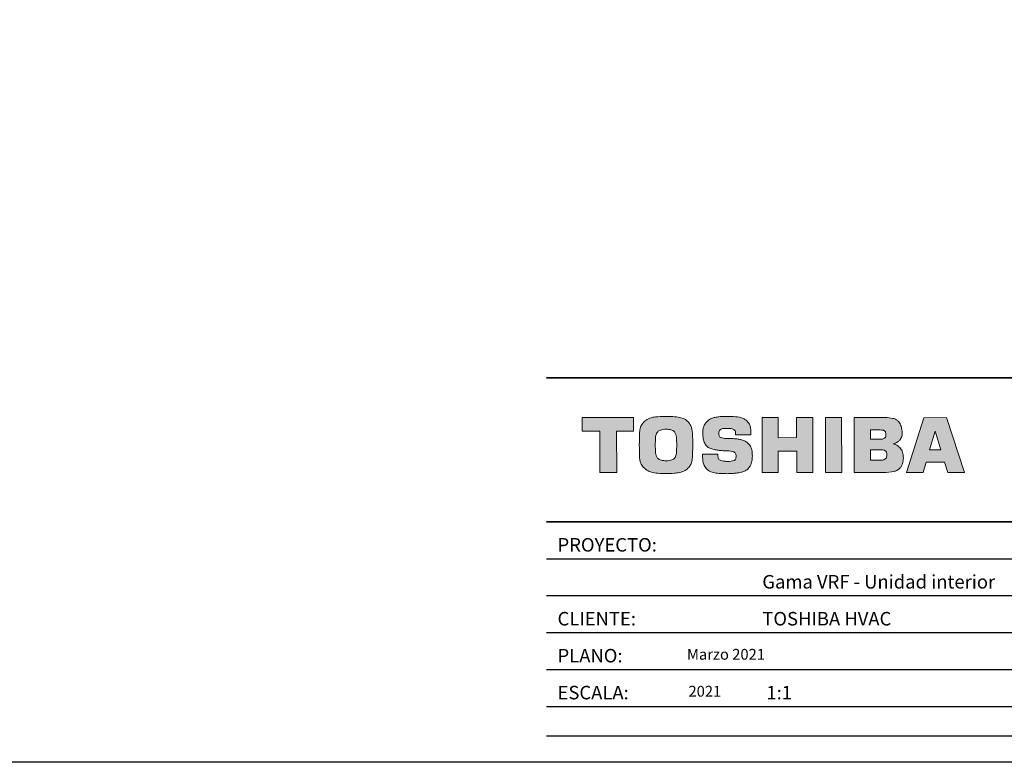
# Model space of a CAD drawing. Extents: x -1270.32 to -1263.18, y -2122.33 to -2113.33.
# Drawn here: x -1267.85 to -1264.87, y -2122.33 to -2120.08 of the extents above; entities that cross this region are included whole.
import ezdxf

# ---------------------------------------------------------------- set-up
doc = ezdxf.new("R2010")
doc.units = 0
doc.header["$MEASUREMENT"] = 0
doc.layers.get('0').update_dxf_attribs({"linetype": 'CONTINUOUS'})
doc.layers.add('Leyenda', color=7, linetype='CONTINUOUS')
doc.layers.add('TOSHIBA VRF', color=140, linetype='CONTINUOUS')
doc.styles.add('ARIAL', font='arial.ttf')

# ---------------------------------------------------------------- blocks, each defined once
blk = doc.blocks.new('TOSHIBA Logo')
at = {"true_color": 0xed1f24}
h = blk.add_hatch(color=240, dxfattribs=at)
h.dxf.hatch_style = 1
edge = h.paths.add_edge_path()
edge.add_spline(control_points=[(61.131, 6.436), (61.13, 6.491), (61.127, 6.579), (61.079, 6.651), (61.061, 6.679)], knot_values=[0, 0, 0, 0, 0.618709, 1, 1, 1, 1], degree=3, periodic=0)
edge.add_spline(control_points=[(61.061, 6.679), (61.033, 6.705), (60.984, 6.751), (60.919, 6.768), (60.891, 6.776)], knot_values=[0, 0, 0, 0, 0.562321, 1, 1, 1, 1], degree=3, periodic=0)
edge.add_spline(control_points=[(60.891, 6.776), (60.847, 6.782), (60.761, 6.794), (60.675, 6.795), (60.632, 6.795)], knot_values=[0, 0, 0, 0, 0.506655, 1, 1, 1, 1], degree=3, periodic=0)
edge.add_spline(control_points=[(60.632, 6.795), (60.58, 6.795), (60.495, 6.794), (60.41, 6.782), (60.377, 6.778)], knot_values=[0, 0, 0, 0, 0.608119, 1, 1, 1, 1], degree=3, periodic=0)
edge.add_spline(control_points=[(60.377, 6.778), (60.34, 6.768), (60.274, 6.75), (60.223, 6.703), (60.2, 6.682)], knot_values=[0, 0, 0, 0, 0.551647, 1, 1, 1, 1], degree=3, periodic=0)
edge.add_spline(control_points=[(60.2, 6.682), (60.183, 6.66), (60.147, 6.61), (60.128, 6.521), (60.125, 6.434), (60.124, 6.381), (60.124, 6.355)], knot_values=[0, 0, 0, 0, 0.243617, 0.531797, 0.778384, 1, 1, 1, 1], degree=3, periodic=0)
edge.add_spline(control_points=[(60.124, 6.355), (60.124, 6.318), (60.123, 6.25), (60.124, 6.182), (60.124, 6.151)], knot_values=[0, 0, 0, 0, 0.547688, 1, 1, 1, 1], degree=3, periodic=0)
edge.add_spline(control_points=[(60.124, 6.151), (60.124, 6.137), (60.125, 6.114), (60.125, 6.075), (60.126, 6.009), (60.138, 5.918), (60.179, 5.858), (60.198, 5.831)], knot_values=[0, 0, 0, 0, 0.121148, 0.206274, 0.353937, 0.705934, 1, 1, 1, 1], degree=3, periodic=0)
edge.add_spline(control_points=[(60.198, 5.831), (60.227, 5.805), (60.28, 5.758), (60.347, 5.739), (60.377, 5.731)], knot_values=[0, 0, 0, 0, 0.558232, 1, 1, 1, 1], degree=3, periodic=0)
edge.add_spline(control_points=[(60.377, 5.731), (60.421, 5.725), (60.506, 5.712), (60.591, 5.711), (60.632, 5.711)], knot_values=[0, 0, 0, 0, 0.520974, 1, 1, 1, 1], degree=3, periodic=0)
edge.add_spline(control_points=[(60.632, 5.711), (60.684, 5.711), (60.769, 5.712), (60.853, 5.726), (60.887, 5.731)], knot_values=[0, 0, 0, 0, 0.606165, 1, 1, 1, 1], degree=3, periodic=0)
edge.add_spline(control_points=[(60.887, 5.731), (60.923, 5.742), (60.989, 5.761), (61.038, 5.808), (61.06, 5.829)], knot_values=[0, 0, 0, 0, 0.557266, 1, 1, 1, 1], degree=3, periodic=0)
edge.add_spline(control_points=[(61.06, 5.829), (61.076, 5.851), (61.111, 5.9), (61.129, 5.989), (61.131, 6.078), (61.133, 6.135), (61.134, 6.165)], knot_values=[0, 0, 0, 0, 0.234626, 0.508906, 0.749502, 1, 1, 1, 1], degree=3, periodic=0)
edge.add_spline(control_points=[(61.134, 6.165), (61.135, 6.185), (61.136, 6.218), (61.137, 6.278), (61.136, 6.317), (61.135, 6.343)], knot_values=[0, 0, 0, 0, 0.338922, 0.561991, 1, 1, 1, 1], degree=3, periodic=0)
edge.add_spline(control_points=[(61.135, 6.343), (61.134, 6.359), (61.133, 6.391), (61.132, 6.422), (61.131, 6.436)], knot_values=[0, 0, 0, 0, 0.526877, 1, 1, 1, 1], degree=3, periodic=0)
edge = h.paths.add_edge_path(flags=16)
edge.add_spline(control_points=[(60.471, 6.503), (60.478, 6.51), (60.494, 6.524), (60.547, 6.548), (60.595, 6.55), (60.632, 6.552)], knot_values=[0, 0, 0, 0, 0.171615, 0.364099, 1, 1, 1, 1], degree=3, periodic=0)
edge.add_spline(control_points=[(60.632, 6.552), (60.662, 6.55), (60.706, 6.548), (60.76, 6.529), (60.78, 6.511), (60.789, 6.502)], knot_values=[0, 0, 0, 0, 0.524884, 0.78212, 1, 1, 1, 1], degree=3, periodic=0)
edge.add_spline(control_points=[(60.789, 6.502), (60.799, 6.485), (60.826, 6.441), (60.828, 6.388), (60.828, 6.356)], knot_values=[0, 0, 0, 0, 0.3842, 1, 1, 1, 1], degree=3, periodic=0)
edge.add_line((60.828, 6.356), (60.831, 6.253))
edge.add_line((60.831, 6.253), (60.829, 6.15))
edge.add_spline(control_points=[(60.829, 6.15), (60.827, 6.124), (60.826, 6.085), (60.811, 6.035), (60.796, 6.013), (60.79, 6.003)], knot_values=[0, 0, 0, 0, 0.498855, 0.763595, 1, 1, 1, 1], degree=3, periodic=0)
edge.add_spline(control_points=[(60.79, 6.003), (60.783, 5.996), (60.769, 5.982), (60.735, 5.967), (60.689, 5.956), (60.652, 5.955), (60.632, 5.955)], knot_values=[0, 0, 0, 0, 0.166544, 0.355179, 0.644047, 1, 1, 1, 1], degree=3, periodic=0)
edge.add_spline(control_points=[(60.632, 5.955), (60.602, 5.956), (60.557, 5.958), (60.501, 5.977), (60.48, 5.995), (60.47, 6.004)], knot_values=[0, 0, 0, 0, 0.521292, 0.779829, 1, 1, 1, 1], degree=3, periodic=0)
edge.add_spline(control_points=[(60.47, 6.004), (60.459, 6.021), (60.431, 6.065), (60.429, 6.118), (60.428, 6.15)], knot_values=[0, 0, 0, 0, 0.388555, 1, 1, 1, 1], degree=3, periodic=0)
edge.add_line((60.428, 6.15), (60.426, 6.253))
edge.add_line((60.426, 6.253), (60.428, 6.356))
edge.add_spline(control_points=[(60.428, 6.356), (60.429, 6.382), (60.431, 6.422), (60.448, 6.472), (60.463, 6.493), (60.471, 6.503)], knot_values=[0, 0, 0, 0, 0.494442, 0.759378, 1, 1, 1, 1], degree=3, periodic=0)
h.paths.add_polyline_path([(60.012, 6.777), (59.044, 6.777), (59.044, 6.515), (59.377, 6.516), (59.377, 5.732), (59.695, 5.732), (59.693, 6.514), (60.011, 6.514)])
edge = h.paths.add_edge_path()
edge.add_spline(control_points=[(62.236, 6.513), (62.235, 6.537), (62.232, 6.583), (62.209, 6.659), (62.171, 6.699), (62.149, 6.722)], knot_values=[0, 0, 0, 0, 0.311179, 0.589127, 1, 1, 1, 1], degree=3, periodic=0)
edge.add_spline(control_points=[(62.149, 6.722), (62.13, 6.734), (62.09, 6.76), (61.996, 6.787), (61.922, 6.79), (61.873, 6.792)], knot_values=[0, 0, 0, 0, 0.228871, 0.492415, 1, 1, 1, 1], degree=3, periodic=0)
edge.add_spline(control_points=[(61.873, 6.792), (61.86, 6.792), (61.838, 6.792), (61.816, 6.793), (61.806, 6.793)], knot_values=[0, 0, 0, 0, 0.57589, 1, 1, 1, 1], degree=3, periodic=0)
edge.add_spline(control_points=[(61.806, 6.793), (61.795, 6.793), (61.775, 6.793), (61.755, 6.793), (61.746, 6.793)], knot_values=[0, 0, 0, 0, 0.573023, 1, 1, 1, 1], degree=3, periodic=0)
edge.add_spline(control_points=[(61.746, 6.793), (61.722, 6.793), (61.683, 6.793), (61.644, 6.79), (61.63, 6.789)], knot_values=[0, 0, 0, 0, 0.616905, 1, 1, 1, 1], degree=3, periodic=0)
edge.add_spline(control_points=[(61.63, 6.789), (61.61, 6.785), (61.569, 6.779), (61.53, 6.769), (61.51, 6.764)], knot_values=[0, 0, 0, 0, 0.495674, 1, 1, 1, 1], degree=3, periodic=0)
edge.add_spline(control_points=[(61.51, 6.764), (61.483, 6.753), (61.433, 6.732), (61.397, 6.691), (61.38, 6.673)], knot_values=[0, 0, 0, 0, 0.53806, 1, 1, 1, 1], degree=3, periodic=0)
edge.add_spline(control_points=[(61.38, 6.673), (61.362, 6.643), (61.328, 6.588), (61.325, 6.523), (61.324, 6.493)], knot_values=[0, 0, 0, 0, 0.532207, 1, 1, 1, 1], degree=3, periodic=0)
edge.add_spline(control_points=[(61.324, 6.493), (61.325, 6.451), (61.327, 6.381), (61.351, 6.316), (61.361, 6.29)], knot_values=[0, 0, 0, 0, 0.601997, 1, 1, 1, 1], degree=3, periodic=0)
edge.add_spline(control_points=[(61.361, 6.29), (61.376, 6.263), (61.404, 6.216), (61.453, 6.194), (61.475, 6.185)], knot_values=[0, 0, 0, 0, 0.569316, 1, 1, 1, 1], degree=3, periodic=0)
edge.add_spline(control_points=[(61.475, 6.185), (61.504, 6.177), (61.556, 6.161), (61.609, 6.155), (61.633, 6.152)], knot_values=[0, 0, 0, 0, 0.558, 1, 1, 1, 1], degree=3, periodic=0)
edge.add_spline(control_points=[(61.633, 6.152), (61.66, 6.149), (61.704, 6.145), (61.748, 6.144), (61.764, 6.143)], knot_values=[0, 0, 0, 0, 0.617602, 1, 1, 1, 1], degree=3, periodic=0)
edge.add_spline(control_points=[(61.764, 6.143), (61.793, 6.143), (61.839, 6.142), (61.884, 6.131), (61.902, 6.127)], knot_values=[0, 0, 0, 0, 0.607011, 1, 1, 1, 1], degree=3, periodic=0)
edge.add_spline(control_points=[(61.902, 6.127), (61.911, 6.123), (61.929, 6.116), (61.946, 6.095), (61.954, 6.07), (61.955, 6.053), (61.956, 6.044)], knot_values=[0, 0, 0, 0, 0.271645, 0.526914, 0.745973, 1, 1, 1, 1], degree=3, periodic=0)
edge.add_spline(control_points=[(61.956, 6.044), (61.955, 6.032), (61.954, 6.012), (61.946, 5.985), (61.933, 5.968), (61.922, 5.962), (61.917, 5.959)], knot_values=[0, 0, 0, 0, 0.350561, 0.631382, 0.819685, 1, 1, 1, 1], degree=3, periodic=0)
edge.add_spline(control_points=[(61.917, 5.959), (61.898, 5.954), (61.858, 5.943), (61.817, 5.943), (61.795, 5.943)], knot_values=[0, 0, 0, 0, 0.474417, 1, 1, 1, 1], degree=3, periodic=0)
edge.add_spline(control_points=[(61.795, 5.943), (61.769, 5.944), (61.725, 5.944), (61.682, 5.954), (61.666, 5.958)], knot_values=[0, 0, 0, 0, 0.605879, 1, 1, 1, 1], degree=3, periodic=0)
edge.add_spline(control_points=[(61.666, 5.958), (61.657, 5.962), (61.639, 5.968), (61.623, 5.99), (61.615, 6.014), (61.614, 6.031), (61.613, 6.04)], knot_values=[0, 0, 0, 0, 0.266988, 0.521126, 0.742118, 1, 1, 1, 1], degree=3, periodic=0)
edge.add_line((61.613, 6.04), (61.612, 6.078))
edge.add_line((61.612, 6.078), (61.323, 6.078))
edge.add_line((61.323, 6.078), (61.323, 6.018))
edge.add_spline(control_points=[(61.323, 6.018), (61.325, 5.972), (61.329, 5.896), (61.371, 5.833), (61.388, 5.808)], knot_values=[0, 0, 0, 0, 0.59684, 1, 1, 1, 1], degree=3, periodic=0)
edge.add_spline(control_points=[(61.388, 5.808), (61.416, 5.783), (61.47, 5.737), (61.539, 5.727), (61.571, 5.722)], knot_values=[0, 0, 0, 0, 0.533798, 1, 1, 1, 1], degree=3, periodic=0)
edge.add_spline(control_points=[(61.571, 5.722), (61.613, 5.718), (61.684, 5.712), (61.755, 5.711), (61.785, 5.71)], knot_values=[0, 0, 0, 0, 0.586742, 1, 1, 1, 1], degree=3, periodic=0)
edge.add_spline(control_points=[(61.785, 5.71), (61.819, 5.711), (61.879, 5.712), (61.938, 5.718), (61.963, 5.721)], knot_values=[0, 0, 0, 0, 0.580386, 1, 1, 1, 1], degree=3, periodic=0)
edge.add_spline(control_points=[(61.963, 5.721), (61.992, 5.726), (62.043, 5.734), (62.092, 5.749), (62.113, 5.756)], knot_values=[0, 0, 0, 0, 0.574777, 1, 1, 1, 1], degree=3, periodic=0)
edge.add_spline(control_points=[(62.113, 5.756), (62.137, 5.768), (62.183, 5.791), (62.21, 5.835), (62.222, 5.855)], knot_values=[0, 0, 0, 0, 0.535451, 1, 1, 1, 1], degree=3, periodic=0)
edge.add_spline(control_points=[(62.222, 5.855), (62.236, 5.886), (62.261, 5.945), (62.263, 6.01), (62.264, 6.04)], knot_values=[0, 0, 0, 0, 0.526284, 1, 1, 1, 1], degree=3, periodic=0)
edge.add_spline(control_points=[(62.264, 6.04), (62.263, 6.082), (62.263, 6.149), (62.237, 6.21), (62.228, 6.232)], knot_values=[0, 0, 0, 0, 0.636424, 1, 1, 1, 1], degree=3, periodic=0)
edge.add_spline(control_points=[(62.228, 6.232), (62.214, 6.253), (62.188, 6.291), (62.148, 6.314), (62.131, 6.324)], knot_values=[0, 0, 0, 0, 0.561793, 1, 1, 1, 1], degree=3, periodic=0)
edge.add_spline(control_points=[(62.131, 6.324), (62.107, 6.334), (62.062, 6.353), (62.015, 6.362), (61.993, 6.365)], knot_values=[0, 0, 0, 0, 0.546063, 1, 1, 1, 1], degree=3, periodic=0)
edge.add_spline(control_points=[(61.993, 6.365), (61.962, 6.369), (61.903, 6.376), (61.842, 6.377), (61.814, 6.377)], knot_values=[0, 0, 0, 0, 0.520977, 1, 1, 1, 1], degree=3, periodic=0)
edge.add_spline(control_points=[(61.814, 6.377), (61.782, 6.377), (61.734, 6.377), (61.687, 6.389), (61.671, 6.393)], knot_values=[0, 0, 0, 0, 0.65248, 1, 1, 1, 1], degree=3, periodic=0)
edge.add_spline(control_points=[(61.671, 6.393), (61.664, 6.396), (61.649, 6.403), (61.636, 6.424), (61.629, 6.447), (61.629, 6.463), (61.628, 6.472)], knot_values=[0, 0, 0, 0, 0.247357, 0.501582, 0.731286, 1, 1, 1, 1], degree=3, periodic=0)
edge.add_spline(control_points=[(61.628, 6.472), (61.629, 6.487), (61.631, 6.513), (61.648, 6.533), (61.655, 6.541)], knot_values=[0, 0, 0, 0, 0.58681, 1, 1, 1, 1], degree=3, periodic=0)
edge.add_spline(control_points=[(61.655, 6.541), (61.666, 6.549), (61.686, 6.564), (61.711, 6.565), (61.723, 6.566)], knot_values=[0, 0, 0, 0, 0.536976, 1, 1, 1, 1], degree=3, periodic=0)
edge.add_spline(control_points=[(61.723, 6.566), (61.732, 6.567), (61.751, 6.569), (61.771, 6.569), (61.781, 6.569)], knot_values=[0, 0, 0, 0, 0.47007, 1, 1, 1, 1], degree=3, periodic=0)
edge.add_spline(control_points=[(61.781, 6.569), (61.799, 6.569), (61.827, 6.569), (61.855, 6.566), (61.865, 6.564)], knot_values=[0, 0, 0, 0, 0.652974, 1, 1, 1, 1], degree=3, periodic=0)
edge.add_spline(control_points=[(61.865, 6.564), (61.875, 6.562), (61.894, 6.557), (61.911, 6.546), (61.919, 6.541)], knot_values=[0, 0, 0, 0, 0.523265, 1, 1, 1, 1], degree=3, periodic=0)
edge.add_spline(control_points=[(61.919, 6.541), (61.924, 6.537), (61.934, 6.528), (61.946, 6.506), (61.947, 6.488), (61.948, 6.477)], knot_values=[0, 0, 0, 0, 0.264214, 0.528805, 1, 1, 1, 1], degree=3, periodic=0)
edge.add_line((61.948, 6.477), (61.948, 6.446))
edge.add_line((61.948, 6.446), (62.236, 6.446))
edge.add_line((62.236, 6.446), (62.236, 6.513))
h.paths.add_polyline_path([(63.407, 6.777), (63.103, 6.777), (63.103, 6.393), (62.755, 6.392), (62.754, 6.777), (62.452, 6.777), (62.452, 5.732), (62.756, 5.732), (62.755, 6.134), (63.104, 6.134), (63.104, 5.732), (63.408, 5.732)])
h.paths.add_polyline_path([(63.954, 6.777), (63.65, 6.777), (63.651, 5.732), (63.956, 5.732)])
edge = h.paths.add_edge_path()
edge.add_spline(control_points=[(65.072, 6.187), (65.051, 6.211), (65.011, 6.253), (64.956, 6.269), (64.932, 6.276)], knot_values=[0, 0, 0, 0, 0.550797, 1, 1, 1, 1], degree=3, periodic=0)
edge.add_line((64.932, 6.276), (64.936, 6.277))
edge.add_spline(control_points=[(64.936, 6.277), (64.963, 6.285), (65.009, 6.3), (65.043, 6.334), (65.058, 6.348)], knot_values=[0, 0, 0, 0, 0.575365, 1, 1, 1, 1], degree=3, periodic=0)
edge.add_spline(control_points=[(65.058, 6.348), (65.072, 6.369), (65.099, 6.408), (65.102, 6.454), (65.103, 6.475)], knot_values=[0, 0, 0, 0, 0.548907, 1, 1, 1, 1], degree=3, periodic=0)
edge.add_spline(control_points=[(65.103, 6.475), (65.1, 6.522), (65.096, 6.6), (65.054, 6.665), (65.037, 6.692)], knot_values=[0, 0, 0, 0, 0.590886, 1, 1, 1, 1], degree=3, periodic=0)
edge.add_spline(control_points=[(65.037, 6.692), (65.023, 6.706), (64.991, 6.737), (64.902, 6.768), (64.829, 6.772), (64.781, 6.774)], knot_values=[0, 0, 0, 0, 0.219386, 0.47673, 1, 1, 1, 1], degree=3, periodic=0)
edge.add_line((64.781, 6.774), (64.195, 6.774))
edge.add_line((64.195, 6.774), (64.195, 5.731))
edge.add_line((64.195, 5.731), (64.75, 5.731))
edge.add_spline(control_points=[(64.75, 5.731), (64.816, 5.733), (64.901, 5.736), (64.998, 5.768), (65.028, 5.789), (65.042, 5.799)], knot_values=[0, 0, 0, 0, 0.644406, 0.835523, 1, 1, 1, 1], degree=3, periodic=0)
edge.add_spline(control_points=[(65.042, 5.799), (65.056, 5.813), (65.085, 5.841), (65.118, 5.914), (65.122, 5.973), (65.124, 6.011)], knot_values=[0, 0, 0, 0, 0.253535, 0.518453, 1, 1, 1, 1], degree=3, periodic=0)
edge.add_spline(control_points=[(65.124, 6.011), (65.122, 6.048), (65.119, 6.111), (65.086, 6.165), (65.072, 6.187)], knot_values=[0, 0, 0, 0, 0.587124, 1, 1, 1, 1], degree=3, periodic=0)
edge = h.paths.add_edge_path(flags=16)
edge.add_spline(control_points=[(64.72, 6.16), (64.732, 6.16), (64.751, 6.159), (64.775, 6.15), (64.785, 6.143), (64.789, 6.139)], knot_values=[0, 0, 0, 0, 0.498745, 0.762411, 1, 1, 1, 1], degree=3, periodic=0)
edge.add_spline(control_points=[(64.789, 6.139), (64.792, 6.136), (64.798, 6.128), (64.809, 6.106), (64.81, 6.085), (64.811, 6.07)], knot_values=[0, 0, 0, 0, 0.183785, 0.382606, 1, 1, 1, 1], degree=3, periodic=0)
edge.add_spline(control_points=[(64.811, 6.07), (64.81, 6.055), (64.809, 6.033), (64.798, 6.006), (64.788, 5.996), (64.783, 5.991)], knot_values=[0, 0, 0, 0, 0.504222, 0.76544, 1, 1, 1, 1], degree=3, periodic=0)
edge.add_spline(control_points=[(64.783, 5.991), (64.773, 5.985), (64.748, 5.969), (64.718, 5.968), (64.7, 5.967)], knot_values=[0, 0, 0, 0, 0.38944, 1, 1, 1, 1], degree=3, periodic=0)
edge.add_line((64.7, 5.967), (64.501, 5.967))
edge.add_line((64.501, 5.967), (64.5, 6.16))
edge.add_line((64.5, 6.16), (64.72, 6.16))
edge = h.paths.add_edge_path(flags=16)
edge.add_line((64.5, 6.363), (64.5, 6.539))
edge.add_line((64.5, 6.539), (64.685, 6.539))
edge.add_spline(control_points=[(64.685, 6.539), (64.701, 6.538), (64.726, 6.537), (64.756, 6.53), (64.768, 6.522), (64.773, 6.518)], knot_values=[0, 0, 0, 0, 0.543725, 0.800833, 1, 1, 1, 1], degree=3, periodic=0)
edge.add_spline(control_points=[(64.773, 6.518), (64.775, 6.515), (64.782, 6.508), (64.792, 6.485), (64.793, 6.464), (64.794, 6.449)], knot_values=[0, 0, 0, 0, 0.180945, 0.378001, 1, 1, 1, 1], degree=3, periodic=0)
edge.add_spline(control_points=[(64.794, 6.449), (64.793, 6.437), (64.792, 6.416), (64.778, 6.389), (64.756, 6.373), (64.729, 6.364), (64.71, 6.363), (64.699, 6.363)], knot_values=[0, 0, 0, 0, 0.232682, 0.429443, 0.59381, 0.778705, 1, 1, 1, 1], degree=3, periodic=0)
edge.add_line((64.699, 6.363), (64.5, 6.363))
h.paths.add_polyline_path([(65.943, 6.777), (65.513, 6.771), (65.184, 5.732), (65.499, 5.732), (65.556, 5.928), (65.905, 5.928), (65.964, 5.732), (66.279, 5.732)])
h.paths.add_polyline_path([(65.725, 6.516), (65.831, 6.16), (65.62, 6.16)], flags=16)
at = {"layer": 'TOSHIBA VRF', "color": 240, "linetype": 'Continuous', "lineweight": 15, "true_color": 0xed1f24}
for p, q in [((59.044, 6.777), (60.012, 6.777)), ((59.044, 6.515), (59.044, 6.777)), ((60.012, 6.777), (60.011, 6.514)), ((62.452, 5.732), (62.452, 6.777)), ((62.452, 6.777), (62.754, 6.777)), ((62.754, 6.777), (62.755, 6.392)), ((63.103, 6.777), (63.407, 6.777)), ((63.103, 6.393), (63.103, 6.777)), ((63.407, 6.777), (63.408, 5.732)), ((63.651, 5.732), (63.65, 6.777)), ((63.65, 6.777), (63.954, 6.777)), ((63.954, 6.777), (63.956, 5.732)), ((64.195, 6.774), (64.781, 6.774)), ((64.195, 5.731), (64.195, 6.774)), ((65.184, 5.732), (65.513, 6.771)), ((65.513, 6.771), (65.943, 6.777)), ((65.943, 6.777), (66.279, 5.732)), ((64.5, 6.363), (64.5, 6.539)), ((64.5, 6.539), (64.685, 6.539)), ((59.377, 6.516), (59.044, 6.515)), ((59.377, 5.732), (59.377, 6.516)), ((59.693, 6.514), (59.695, 5.732)), ((60.011, 6.514), (59.693, 6.514)), ((60.426, 6.253), (60.428, 6.356)), ((60.828, 6.356), (60.831, 6.253)), ((61.948, 6.446), (61.948, 6.477)), ((62.236, 6.446), (61.948, 6.446)), ((62.236, 6.513), (62.236, 6.446)), ((62.755, 6.392), (63.103, 6.393)), ((64.699, 6.363), (64.5, 6.363)), ((65.62, 6.16), (65.725, 6.516)), ((65.725, 6.516), (65.831, 6.16)), ((60.428, 6.15), (60.426, 6.253)), ((60.831, 6.253), (60.829, 6.15)), ((64.501, 5.967), (64.5, 6.16)), ((64.5, 6.16), (64.72, 6.16)), ((64.936, 6.277), (64.932, 6.276)), ((65.831, 6.16), (65.62, 6.16)), ((61.323, 6.078), (61.612, 6.078)), ((61.323, 6.018), (61.323, 6.078)), ((61.612, 6.078), (61.613, 6.04)), ((62.755, 6.134), (62.756, 5.732)), ((63.104, 6.134), (62.755, 6.134)), ((63.104, 5.732), (63.104, 6.134)), ((64.7, 5.967), (64.501, 5.967)), ((65.556, 5.928), (65.499, 5.732)), ((65.905, 5.928), (65.556, 5.928)), ((65.964, 5.732), (65.905, 5.928)), ((59.695, 5.732), (59.377, 5.732)), ((62.756, 5.732), (62.452, 5.732)), ((63.408, 5.732), (63.104, 5.732)), ((63.956, 5.732), (63.651, 5.732)), ((64.75, 5.731), (64.195, 5.731)), ((65.499, 5.732), (65.184, 5.732)), ((66.279, 5.732), (65.964, 5.732))]:
    blk.add_line(p, q, dxfattribs=at)
for points, knots in [([(60.377, 6.778), (60.34, 6.768), (60.274, 6.75), (60.223, 6.703), (60.2, 6.682)], [0, 0, 0, 0, 0.551647, 1, 1, 1, 1]), ([(60.632, 6.795), (60.58, 6.795), (60.495, 6.794), (60.41, 6.782), (60.377, 6.778)], [0, 0, 0, 0, 0.608119, 1, 1, 1, 1]), ([(60.891, 6.776), (60.847, 6.782), (60.761, 6.794), (60.675, 6.795), (60.632, 6.795)], [0, 0, 0, 0, 0.506655, 1, 1, 1, 1]), ([(61.061, 6.679), (61.033, 6.705), (60.984, 6.751), (60.919, 6.768), (60.891, 6.776)], [0, 0, 0, 0, 0.562321, 1, 1, 1, 1]), ([(61.51, 6.764), (61.483, 6.753), (61.433, 6.732), (61.397, 6.691), (61.38, 6.673)], [0, 0, 0, 0, 0.53806, 1, 1, 1, 1]), ([(61.63, 6.789), (61.61, 6.785), (61.569, 6.779), (61.53, 6.769), (61.51, 6.764)], [0, 0, 0, 0, 0.495674, 1, 1, 1, 1]), ([(61.746, 6.793), (61.722, 6.793), (61.683, 6.793), (61.644, 6.79), (61.63, 6.789)], [0, 0, 0, 0, 0.616905, 1, 1, 1, 1]), ([(61.806, 6.793), (61.795, 6.793), (61.775, 6.793), (61.755, 6.793), (61.746, 6.793)], [0, 0, 0, 0, 0.573023, 1, 1, 1, 1]), ([(61.873, 6.792), (61.86, 6.792), (61.838, 6.792), (61.816, 6.793), (61.806, 6.793)], [0, 0, 0, 0, 0.57589, 1, 1, 1, 1]), ([(62.149, 6.722), (62.13, 6.734), (62.09, 6.76), (61.996, 6.787), (61.922, 6.79), (61.873, 6.792)], [0, 0, 0, 0, 0.228871, 0.492415, 1, 1, 1, 1]), ([(62.236, 6.513), (62.235, 6.537), (62.232, 6.583), (62.209, 6.659), (62.171, 6.699), (62.149, 6.722)], [0, 0, 0, 0, 0.311179, 0.589127, 1, 1, 1, 1]), ([(65.037, 6.692), (65.023, 6.706), (64.991, 6.737), (64.902, 6.768), (64.829, 6.772), (64.781, 6.774)], [0, 0, 0, 0, 0.219386, 0.4767303, 1, 1, 1, 1]), ([(60.2, 6.682), (60.183, 6.66), (60.147, 6.61), (60.128, 6.521), (60.125, 6.434), (60.124, 6.381), (60.124, 6.355)], [0, 0, 0, 0, 0.243617, 0.531797, 0.778384, 1, 1, 1, 1]), ([(60.632, 6.552), (60.595, 6.55), (60.547, 6.548), (60.494, 6.524), (60.478, 6.51), (60.471, 6.503)], [0, 0, 0, 0, 0.635901, 0.828385, 1, 1, 1, 1]), ([(60.789, 6.502), (60.78, 6.511), (60.76, 6.529), (60.706, 6.548), (60.662, 6.55), (60.632, 6.552)], [0, 0, 0, 0, 0.21788, 0.475116, 1, 1, 1, 1]), ([(61.131, 6.436), (61.13, 6.491), (61.127, 6.579), (61.079, 6.651), (61.061, 6.679)], [0, 0, 0, 0, 0.618709, 1, 1, 1, 1]), ([(61.38, 6.673), (61.362, 6.643), (61.328, 6.588), (61.325, 6.523), (61.324, 6.493)], [0, 0, 0, 0, 0.532207, 1, 1, 1, 1]), ([(61.628, 6.472), (61.629, 6.487), (61.631, 6.513), (61.648, 6.533), (61.655, 6.541)], [0, 0, 0, 0, 0.58681, 1, 1, 1, 1]), ([(61.655, 6.541), (61.666, 6.549), (61.686, 6.564), (61.711, 6.565), (61.723, 6.566)], [0, 0, 0, 0, 0.5369761, 1, 1, 1, 1]), ([(61.723, 6.566), (61.732, 6.567), (61.751, 6.569), (61.771, 6.569), (61.781, 6.569)], [0, 0, 0, 0, 0.47007, 1, 1, 1, 1]), ([(61.781, 6.569), (61.799, 6.569), (61.827, 6.569), (61.855, 6.566), (61.865, 6.564)], [0, 0, 0, 0, 0.652974, 1, 1, 1, 1]), ([(61.865, 6.564), (61.875, 6.562), (61.894, 6.557), (61.911, 6.546), (61.919, 6.541)], [0, 0, 0, 0, 0.523265, 1, 1, 1, 1]), ([(61.919, 6.541), (61.924, 6.537), (61.934, 6.528), (61.946, 6.506), (61.947, 6.488), (61.948, 6.477)], [0, 0, 0, 0, 0.264214, 0.528805, 1, 1, 1, 1]), ([(64.773, 6.518), (64.768, 6.522), (64.756, 6.53), (64.726, 6.537), (64.701, 6.538), (64.685, 6.539)], [0, 0, 0, 0, 0.199167, 0.456275, 1, 1, 1, 1]), ([(65.103, 6.475), (65.1, 6.522), (65.096, 6.6), (65.054, 6.665), (65.037, 6.692)], [0, 0, 0, 0, 0.590886, 1, 1, 1, 1]), ([(60.124, 6.355), (60.124, 6.318), (60.123, 6.25), (60.124, 6.182), (60.124, 6.151)], [0, 0, 0, 0, 0.547688, 1, 1, 1, 1]), ([(60.471, 6.503), (60.463, 6.493), (60.448, 6.472), (60.431, 6.422), (60.429, 6.382), (60.428, 6.356)], [0, 0, 0, 0, 0.240622, 0.505558, 1, 1, 1, 1]), ([(60.828, 6.356), (60.828, 6.388), (60.826, 6.441), (60.799, 6.485), (60.789, 6.502)], [0, 0, 0, 0, 0.6158, 1, 1, 1, 1]), ([(61.135, 6.343), (61.134, 6.359), (61.133, 6.391), (61.132, 6.422), (61.131, 6.436)], [0, 0, 0, 0, 0.5268775, 1, 1, 1, 1]), ([(61.134, 6.165), (61.135, 6.185), (61.136, 6.218), (61.137, 6.278), (61.136, 6.317), (61.135, 6.343)], [0, 0, 0, 0, 0.338922, 0.561991, 1, 1, 1, 1]), ([(61.324, 6.493), (61.325, 6.451), (61.327, 6.381), (61.351, 6.316), (61.361, 6.29)], [0, 0, 0, 0, 0.601997, 1, 1, 1, 1]), ([(61.671, 6.393), (61.664, 6.396), (61.649, 6.403), (61.636, 6.424), (61.629, 6.447), (61.629, 6.463), (61.628, 6.472)], [0, 0, 0, 0, 0.247357, 0.501582, 0.731286, 1, 1, 1, 1]), ([(61.814, 6.377), (61.782, 6.377), (61.734, 6.377), (61.687, 6.389), (61.671, 6.393)], [0, 0, 0, 0, 0.65248, 1, 1, 1, 1]), ([(61.993, 6.365), (61.962, 6.369), (61.903, 6.376), (61.842, 6.377), (61.814, 6.377)], [0, 0, 0, 0, 0.520977, 1, 1, 1, 1]), ([(62.131, 6.324), (62.107, 6.334), (62.062, 6.353), (62.015, 6.362), (61.993, 6.365)], [0, 0, 0, 0, 0.546063, 1, 1, 1, 1]), ([(64.699, 6.363), (64.71, 6.363), (64.729, 6.364), (64.756, 6.373), (64.778, 6.389), (64.792, 6.416), (64.793, 6.437), (64.794, 6.449)], [0, 0, 0, 0, 0.221295, 0.40619, 0.570557, 0.767318, 1, 1, 1, 1]), ([(64.794, 6.449), (64.793, 6.464), (64.792, 6.485), (64.782, 6.508), (64.775, 6.515), (64.773, 6.518)], [0, 0, 0, 0, 0.621999, 0.819055, 1, 1, 1, 1]), ([(64.936, 6.277), (64.963, 6.285), (65.009, 6.3), (65.043, 6.334), (65.058, 6.348)], [0, 0, 0, 0, 0.575365, 1, 1, 1, 1]), ([(65.058, 6.348), (65.072, 6.369), (65.099, 6.408), (65.102, 6.454), (65.103, 6.475)], [0, 0, 0, 0, 0.548907, 1, 1, 1, 1]), ([(61.06, 5.829), (61.076, 5.851), (61.111, 5.9), (61.129, 5.989), (61.131, 6.078), (61.133, 6.135), (61.134, 6.165)], [0, 0, 0, 0, 0.234626, 0.508906, 0.749502, 1, 1, 1, 1]), ([(61.361, 6.29), (61.376, 6.263), (61.404, 6.216), (61.453, 6.194), (61.475, 6.185)], [0, 0, 0, 0, 0.569316, 1, 1, 1, 1]), ([(61.475, 6.185), (61.504, 6.177), (61.556, 6.161), (61.609, 6.155), (61.633, 6.152)], [0, 0, 0, 0, 0.558, 1, 1, 1, 1]), ([(62.228, 6.232), (62.214, 6.253), (62.188, 6.291), (62.148, 6.314), (62.131, 6.324)], [0, 0, 0, 0, 0.561793, 1, 1, 1, 1]), ([(62.264, 6.04), (62.263, 6.082), (62.263, 6.149), (62.237, 6.21), (62.228, 6.232)], [0, 0, 0, 0, 0.636424, 1, 1, 1, 1]), ([(64.789, 6.139), (64.785, 6.143), (64.775, 6.15), (64.751, 6.159), (64.732, 6.16), (64.72, 6.16)], [0, 0, 0, 0, 0.237589, 0.501255, 1, 1, 1, 1]), ([(65.072, 6.187), (65.051, 6.211), (65.011, 6.253), (64.956, 6.269), (64.932, 6.276)], [0, 0, 0, 0, 0.550797, 1, 1, 1, 1]), ([(65.124, 6.011), (65.122, 6.048), (65.119, 6.111), (65.086, 6.165), (65.072, 6.187)], [0, 0, 0, 0, 0.587124, 1, 1, 1, 1]), ([(60.124, 6.151), (60.124, 6.137), (60.125, 6.114), (60.125, 6.075), (60.126, 6.009), (60.138, 5.918), (60.179, 5.858), (60.198, 5.831)], [0, 0, 0, 0, 0.121148, 0.206274, 0.353937, 0.705934, 1, 1, 1, 1]), ([(60.428, 6.15), (60.429, 6.118), (60.431, 6.065), (60.459, 6.021), (60.47, 6.004)], [0, 0, 0, 0, 0.611445, 1, 1, 1, 1]), ([(60.47, 6.004), (60.48, 5.995), (60.501, 5.977), (60.557, 5.958), (60.602, 5.956), (60.632, 5.955)], [0, 0, 0, 0, 0.220171, 0.478708, 1, 1, 1, 1]), ([(60.632, 5.955), (60.652, 5.955), (60.689, 5.956), (60.735, 5.967), (60.769, 5.982), (60.783, 5.996), (60.79, 6.003)], [0, 0, 0, 0, 0.355953, 0.644821, 0.833456, 1, 1, 1, 1]), ([(60.79, 6.003), (60.796, 6.013), (60.811, 6.035), (60.826, 6.085), (60.827, 6.124), (60.829, 6.15)], [0, 0, 0, 0, 0.236405, 0.501145, 1, 1, 1, 1]), ([(61.323, 6.018), (61.325, 5.972), (61.329, 5.896), (61.371, 5.833), (61.388, 5.808)], [0, 0, 0, 0, 0.59684, 1, 1, 1, 1]), ([(61.666, 5.958), (61.657, 5.962), (61.639, 5.968), (61.623, 5.99), (61.615, 6.014), (61.614, 6.031), (61.613, 6.04)], [0, 0, 0, 0, 0.266988, 0.521126, 0.742118, 1, 1, 1, 1]), ([(61.633, 6.152), (61.66, 6.149), (61.704, 6.145), (61.748, 6.144), (61.764, 6.143)], [0, 0, 0, 0, 0.617602, 1, 1, 1, 1]), ([(61.764, 6.143), (61.793, 6.143), (61.839, 6.142), (61.884, 6.131), (61.902, 6.127)], [0, 0, 0, 0, 0.607011, 1, 1, 1, 1]), ([(61.902, 6.127), (61.911, 6.123), (61.929, 6.116), (61.946, 6.095), (61.954, 6.07), (61.955, 6.053), (61.956, 6.044)], [0, 0, 0, 0, 0.271645, 0.526914, 0.745973, 1, 1, 1, 1]), ([(61.956, 6.044), (61.955, 6.032), (61.954, 6.012), (61.946, 5.985), (61.933, 5.968), (61.922, 5.962), (61.917, 5.959)], [0, 0, 0, 0, 0.350561, 0.631382, 0.819685, 1, 1, 1, 1]), ([(62.222, 5.855), (62.236, 5.886), (62.261, 5.945), (62.263, 6.01), (62.264, 6.04)], [0, 0, 0, 0, 0.526284, 1, 1, 1, 1]), ([(64.7, 5.967), (64.718, 5.968), (64.748, 5.969), (64.773, 5.985), (64.783, 5.991)], [0, 0, 0, 0, 0.61056, 1, 1, 1, 1]), ([(64.783, 5.991), (64.788, 5.996), (64.798, 6.006), (64.809, 6.033), (64.81, 6.055), (64.811, 6.07)], [0, 0, 0, 0, 0.23456, 0.495778, 1, 1, 1, 1]), ([(64.811, 6.07), (64.81, 6.085), (64.809, 6.106), (64.798, 6.128), (64.792, 6.136), (64.789, 6.139)], [0, 0, 0, 0, 0.617394, 0.816215, 1, 1, 1, 1]), ([(65.042, 5.799), (65.056, 5.813), (65.085, 5.841), (65.118, 5.914), (65.122, 5.973), (65.124, 6.011)], [0, 0, 0, 0, 0.253535, 0.518453, 1, 1, 1, 1]), ([(60.198, 5.831), (60.227, 5.805), (60.28, 5.758), (60.347, 5.739), (60.377, 5.731)], [0, 0, 0, 0, 0.558232, 1, 1, 1, 1]), ([(60.887, 5.731), (60.923, 5.742), (60.989, 5.761), (61.038, 5.808), (61.06, 5.829)], [0, 0, 0, 0, 0.557266, 1, 1, 1, 1]), ([(61.388, 5.808), (61.416, 5.783), (61.47, 5.737), (61.539, 5.727), (61.571, 5.722)], [0, 0, 0, 0, 0.533798, 1, 1, 1, 1]), ([(61.795, 5.943), (61.769, 5.944), (61.725, 5.944), (61.682, 5.954), (61.666, 5.958)], [0, 0, 0, 0, 0.605879, 1, 1, 1, 1]), ([(61.917, 5.959), (61.898, 5.954), (61.858, 5.943), (61.817, 5.943), (61.795, 5.943)], [0, 0, 0, 0, 0.474417, 1, 1, 1, 1]), ([(62.113, 5.756), (62.137, 5.768), (62.183, 5.791), (62.21, 5.835), (62.222, 5.855)], [0, 0, 0, 0, 0.535451, 1, 1, 1, 1]), ([(64.75, 5.731), (64.816, 5.733), (64.901, 5.736), (64.998, 5.768), (65.028, 5.789), (65.042, 5.799)], [0, 0, 0, 0, 0.644406, 0.835523, 1, 1, 1, 1]), ([(60.377, 5.731), (60.421, 5.725), (60.506, 5.712), (60.591, 5.711), (60.632, 5.711)], [0, 0, 0, 0, 0.520974, 1, 1, 1, 1]), ([(60.632, 5.711), (60.684, 5.711), (60.769, 5.712), (60.853, 5.726), (60.887, 5.731)], [0, 0, 0, 0, 0.606165, 1, 1, 1, 1]), ([(61.571, 5.722), (61.613, 5.718), (61.684, 5.712), (61.755, 5.711), (61.785, 5.71)], [0, 0, 0, 0, 0.586742, 1, 1, 1, 1]), ([(61.785, 5.71), (61.819, 5.711), (61.879, 5.712), (61.938, 5.718), (61.963, 5.721)], [0, 0, 0, 0, 0.580386, 1, 1, 1, 1]), ([(61.963, 5.721), (61.992, 5.726), (62.043, 5.734), (62.092, 5.749), (62.113, 5.756)], [0, 0, 0, 0, 0.574777, 1, 1, 1, 1])]:
    blk.add_open_spline(points, degree=3, knots=knots, dxfattribs=at)

msp = doc.modelspace()

# ---------------------------------------------------------------- linework, layer by layer
at = {"lineweight": 35}
for p, q in [((-1266.2578, -2121.1669), (-1263.4334, -2121.1669)), ((-1266.2578, -2121.6029), (-1263.4334, -2121.6029))]:
    msp.add_line(p, q, dxfattribs=at)
at = {"color": 0}
for p, q in [((-1266.2578, -2121.7149), (-1264.2867, -2121.7149)), ((-1266.2578, -2121.8269), (-1264.2867, -2121.8269)), ((-1266.2578, -2121.9389), (-1264.2867, -2121.9389)), ((-1266.2578, -2122.0509), (-1264.2867, -2122.0509)), ((-1266.2578, -2122.1629), (-1264.2867, -2122.1629)), ((-1266.2578, -2122.2521), (-1263.405, -2122.2521))]:
    msp.add_line(p, q, dxfattribs=at)
msp.add_lwpolyline([(-1270.325, -2113.3321), (-1263.325, -2113.3321), (-1263.325, -2122.3321), (-1270.325, -2122.3321), (-1270.325, -2113.3321)])

# ---------------------------------------------------------------- block references
at = {"layer": 'Leyenda', "color": 7, "xscale": 0.16, "yscale": 0.16, "zscale": 0.16}
msp.add_blockref('TOSHIBA Logo', (-1275.5964, -2122.3707), dxfattribs=at)

# ---------------------------------------------------------------- texts
at = {"layer": 'Leyenda', "color": 0, "char_height": 0.04096, "attachment_point": 1, "style": 'ARIAL'}
for s, insert in [('  {\\fArial|b1|i0|c0|p34;PROYECTO:}', (-1266.2495, -2121.6523)), ('  {\\fArial|b1|i0|c0|p34;CLIENTE:}', (-1266.2495, -2121.8763)), ('  {\\fArial|b1|i0|c0|p34;PLANO:}', (-1266.2495, -2121.9883)), ('  {\\fArial|b1|i0|c0|p34;ESCALA:}', (-1266.2495, -2122.1003))]:
    msp.add_mtext_dynamic_manual_height_columns(s, width=3.724369, gutter_width=12.5, heights=[0.3778], dxfattribs=dict(at, insert=insert))
at = {"layer": 'Leyenda', "color": 7, "attachment_point": 1, "style": 'ARIAL'}
for s, width, insert, char_height in [('  Gama VRF - Unidad interior', 3.724369, (-1265.629, -2121.7643), 0.04096), ('  TOSHIBA HVAC', 3.724369, (-1265.629, -2121.8763), 0.04096), ('\\pi2.20892;  Marzo 2021', 2.467688, (-1265.9247, -2121.9883), 0.032768), ('\\pi2.34882;  2021', 2.467688, (-1265.9247, -2122.1003), 0.032768), ('   1:1', 3.724369, (-1265.629, -2122.1003), 0.04096)]:
    msp.add_mtext_dynamic_manual_height_columns(s, width=width, gutter_width=12.5, heights=[0.3778], dxfattribs=dict(at, insert=insert, char_height=char_height))

doc.saveas('drawing.dxf')
